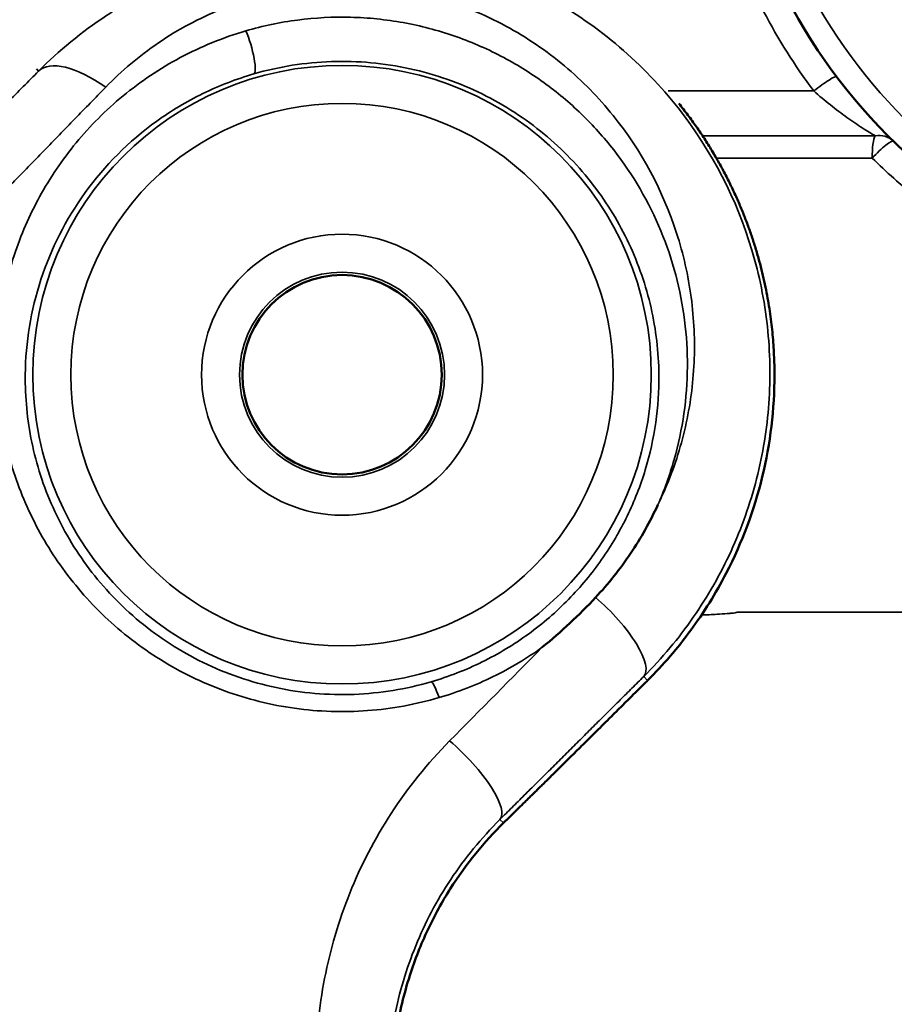
# Model space of a CAD drawing. Units: millimetres. Extents: x 1058 to 2640, y 731 to 2505.
# Drawn here: x 1564 to 1582, y 2456 to 2477 of the extents above; entities that cross this region are included whole.
import ezdxf

# ---------------------------------------------------------------- set-up
doc = ezdxf.new("R2010")
doc.units = ezdxf.units.MM
doc.header["$LTSCALE"] = 10
doc.layers.add('Visible (ISO)', color=7, linetype='Continuous', lineweight=50)
doc.layers.add('Visible Narrow (ISO)', color=7, linetype='Continuous', lineweight=35)

msp = doc.modelspace()

# ---------------------------------------------------------------- linework, layer by layer
at = {"layer": 'Visible (ISO)'}
msp.add_line((1580.571, 2476.287), (1580.571, 2476.287), dxfattribs=at)
msp.add_circle((1570.815, 2469.036), 2.1, dxfattribs=at)
msp.add_arc((1590.815, 2482.536), 12, 18.484, 338.789, dxfattribs=at)
msp.add_ellipse((1570.815, 2469.037), major_axis=(9.11, 0), ratio=0.999962, start_param=5.806262, end_param=6.28311, dxfattribs=at)
for points, weights in [([(1579.924, 2469.036), (1579.924, 2471.021), (1579.294, 2473.029), (1577.911, 2474.748)], [1, 0.872927576719, 0.785095081503, 0.736502514354]), ([(1577.253, 2462.598), (1576.14, 2461.491), (1575.206, 2460.566), (1574.531, 2459.904)], [1, 0.971087533242, 0.971087533242, 1]), ([(1574.531, 2459.904), (1574.431, 2459.805), (1574.326, 2459.702), (1574.216, 2459.594)], [1, 0.999627258177, 0.999627258177, 1])]:
    msp.add_rational_spline(points, weights, degree=3, dxfattribs=at)
for points, knots in [([(1577.467, 2466.293), (1577.304, 2465.939), (1577.113, 2465.598), (1576.894, 2465.27), (1576.674, 2464.943), (1576.425, 2464.63), (1576.156, 2464.344)], [0, 0, 0, 0, 0.5, 0.5, 0.5, 1, 1, 1, 1]), ([(1578.908, 2464.855), (1578.687, 2464.428), (1578.437, 2464.028), (1577.885, 2463.276), (1577.579, 2462.923), (1577.253, 2462.598)], [0, 0, 0, 0, 0.001418992, 0.001418992, 0.002837984, 0.002837984, 0.002837984, 0.002837984]), ([(1574.216, 2459.594), (1573.813, 2459.198), (1573.433, 2458.739), (1572.925, 2457.938), (1572.764, 2457.649), (1572.477, 2457.04), (1572.35, 2456.719), (1572.241, 2456.379)], [0, 0, 0, 0, 0.002277283, 0.002277283, 0.003415924, 0.003415924, 0.004554565, 0.004554565, 0.004554565, 0.004554565]), ([(1572.241, 2456.379), (1572.119, 2455.997), (1572.027, 2455.607), (1571.901, 2454.811), (1571.868, 2454.403), (1571.866, 2453.995)], [0.004059715, 0.004059715, 0.004059715, 0.004059715, 0.005357762, 0.005357762, 0.006655809, 0.006655809, 0.006655809, 0.006655809])]:
    msp.add_open_spline(points, degree=3, knots=knots, dxfattribs=at)
msp.add_open_spline([(1576.156, 2464.344), (1575.808, 2463.973), (1575.433, 2463.624), (1575.034, 2463.296)], degree=3, dxfattribs=at)
at = {"layer": 'Visible Narrow (ISO)'}
for p, q in [((1580.669, 2476.129), (1580.669, 2476.129)), ((1570.815, 2475.635), (1570.815, 2475.635)), ((1564.421, 2475.43), (1564.375, 2475.476)), ((1577.596, 2475.013), (1577.596, 2475.013)), ((1580.751, 2475.013), (1577.688, 2475.013)), ((1578.317, 2474.07), (1578.317, 2474.07)), ((1582.045, 2474.07), (1578.406, 2474.07)), ((1576.667, 2473.599), (1576.667, 2473.599)), ((1578.61, 2473.599), (1578.611, 2473.599)), ((1578.699, 2473.599), (1581.983, 2473.599)), ((1575.182, 2463.924), (1575.182, 2463.924)), ((1575.74, 2463.925), (1575.742, 2463.925)), ((1596.82, 2464.036), (1579.137, 2464.036)), ((1577.171, 2462.681), (1577.253, 2462.598)), ((1574.216, 2459.594), (1574.141, 2459.668))]:
    msp.add_line(p, q, dxfattribs=at)
for centre, radius in [((1590.815, 2482.536), 8.53), ((1570.815, 2469.036), 6.514), ((1570.815, 2469.036), 5.714), ((1570.815, 2469.036), 2.959), ((1570.815, 2469.036), 2.16)]:
    msp.add_circle(centre, radius, dxfattribs=at)
msp.add_arc((1590.815, 2482.536), 11.5, 18.484, 338.789, dxfattribs=at)
for centre, major_axis, ratio, start_param, end_param in [((1568.791, 2475.948), (0.167, -0.576), 0.180228, 0.017744, 2.127704), ((1565.835, 2474.016), (-1.42, 1.409), 0.412704, 5.101018, 6.273605), ((1580.833, 2475.013), (0.399, 0.301), 0.098871, 0, 1.701247), ((1575.866, 2475.239), (-0.632, -0.775), 0.065326, 1.546309, 1.546363), ((1565.765, 2475.239), (0.632, -0.775), 0.065325, 5.277643, 5.277879), ((1576.5, 2475.013), (0, 1), 0.094755, 4.089138, 4.089291), ((1575.017, 2474.14), (0.314, 0.389), 0.054077, 1.557489, 1.557649), ((1582.076, 2473.599), (0, 0.5), 0.186128, 0.339837, 1.570796), ((1582.076, 2473.599), (0.35, 0.357), 0.906577, 0, 0.888321), ((1582.076, 2473.599), (0.35, 0.357), 0.134219, 0, 1.701296), ((1576.548, 2473.599), (0, 0.5), 0.094754, 1.133676, 1.133704), ((1576.11, 2463.741), (1.058, -1.064), 0.316146, 0.009198, 1.837013), ((1539.348, 2425.064), (-118.611, -120.479), 0.008658, 4.398007, 4.415231), ((1572.858, 2461.991), (-0.168, 0.576), 0.123364, 5.111772, 6.265598), ((1573.081, 2460.729), (1.058, -1.063), 0.29073, 0.009121, 1.855152)]:
    msp.add_ellipse(centre, major_axis=major_axis, ratio=ratio, start_param=start_param, end_param=end_param, dxfattribs=at)
for points, knots in [([(1580.751, 2475.013), (1580.354, 2475.545), (1580.002, 2476.103), (1579.542, 2476.979), (1579.4, 2477.278), (1579.139, 2477.888), (1579.02, 2478.2), (1578.703, 2479.14), (1578.542, 2479.778), (1578.377, 2480.751), (1578.334, 2481.078), (1578.275, 2481.738), (1578.258, 2482.072), (1578.248, 2483.067), (1578.293, 2483.724), (1578.437, 2484.7), (1578.498, 2485.024), (1578.645, 2485.669), (1578.732, 2485.99), (1579.031, 2486.942), (1579.277, 2487.552), (1579.862, 2488.727), (1580.2, 2489.292), (1580.586, 2489.833)], [0, 0, 0, 0, 0.00198294, 0.00198294, 0.0029744, 0.0029744, 0.00396587, 0.00396587, 0.00594881, 0.00594881, 0.00694028, 0.00694028, 0.00793174, 0.00793174, 0.00991468, 0.00991468, 0.01090615, 0.01090615, 0.01189761, 0.01189761, 0.01388055, 0.01388055, 0.01586349, 0.01586349, 0.01586349, 0.01586349]), ([(1577.171, 2462.681), (1577.553, 2463.062), (1577.907, 2463.484), (1578.523, 2464.37), (1578.787, 2464.835), (1579.232, 2465.807), (1579.414, 2466.319), (1579.681, 2467.367), (1579.767, 2467.897), (1579.843, 2468.967), (1579.834, 2469.507), (1579.715, 2470.598), (1579.607, 2471.134), (1579.133, 2472.715), (1578.613, 2473.742), (1577.535, 2475.11), (1577.121, 2475.544), (1576.201, 2476.328), (1575.697, 2476.679), (1574.867, 2477.134), (1574.578, 2477.273), (1573.988, 2477.519), (1573.685, 2477.627), (1572.753, 2477.903), (1572.092, 2478.024), (1570.774, 2478.114), (1570.112, 2478.088), (1568.789, 2477.885), (1568.156, 2477.713), (1567.255, 2477.364), (1566.962, 2477.232), (1566.392, 2476.937), (1566.114, 2476.774), (1565.325, 2476.253), (1564.849, 2475.861), (1564.421, 2475.43)], [0, 0, 0, 0, 0.0625, 0.0625, 0.125, 0.125, 0.1875, 0.1875, 0.25, 0.25, 0.3125, 0.3125, 0.375, 0.375, 0.5, 0.5, 0.5625, 0.5625, 0.625, 0.625, 0.65625, 0.65625, 0.6875, 0.6875, 0.75, 0.75, 0.8125, 0.8125, 0.875, 0.875, 0.90625, 0.90625, 0.9375, 0.9375, 1, 1, 1, 1]), ([(1565.835, 2475.092), (1566.169, 2475.435), (1566.537, 2475.748), (1567.149, 2476.164), (1567.365, 2476.295), (1567.807, 2476.532), (1568.034, 2476.638), (1568.735, 2476.922), (1569.228, 2477.062), (1570.262, 2477.233), (1570.782, 2477.259), (1571.821, 2477.197), (1572.346, 2477.105), (1573.09, 2476.89), (1573.332, 2476.806), (1573.806, 2476.612), (1574.039, 2476.501), (1574.71, 2476.139), (1575.121, 2475.858), (1575.878, 2475.224), (1576.222, 2474.871), (1577.127, 2473.75), (1577.578, 2472.9), (1578.005, 2471.577), (1578.107, 2471.126), (1578.231, 2470.206), (1578.251, 2469.747), (1578.21, 2468.837), (1578.15, 2468.385), (1577.946, 2467.489), (1577.803, 2467.051), (1577.575, 2466.519), (1577.522, 2466.405), (1577.467, 2466.293)], [0, 0, 0, 0, 0.070039, 0.070039, 0.105058, 0.105058, 0.140078, 0.140078, 0.210117, 0.210117, 0.280156, 0.280156, 0.350195, 0.350195, 0.385214, 0.385214, 0.420234, 0.420234, 0.490273, 0.490273, 0.560312, 0.560312, 0.70039, 0.70039, 0.770429, 0.770429, 0.840468, 0.840468, 0.910507, 0.910507, 0.980546, 0.980546, 1, 1, 1, 1]), ([(1577.467, 2466.293), (1577.604, 2466.604), (1577.719, 2466.925), (1577.902, 2467.568), (1577.97, 2467.892), (1578.063, 2468.544), (1578.087, 2468.874), (1578.092, 2469.533), (1578.072, 2469.859), (1577.99, 2470.504), (1577.928, 2470.822), (1577.761, 2471.452), (1577.655, 2471.765), (1577.278, 2472.674), (1576.949, 2473.242), (1576.331, 2474.034), (1576.101, 2474.29), (1575.609, 2474.765), (1575.346, 2474.986), (1574.782, 2475.394), (1574.479, 2475.582), (1573.841, 2475.914), (1573.511, 2476.056), (1572.827, 2476.291), (1572.473, 2476.384), (1571.922, 2476.484), (1571.736, 2476.51), (1571.365, 2476.548), (1571.179, 2476.56), (1570.622, 2476.574), (1570.251, 2476.555), (1569.508, 2476.458), (1569.142, 2476.38), (1568.791, 2476.278)], [0.0038211, 0.0038211, 0.0038211, 0.0038211, 0.00494254, 0.00494254, 0.00606398, 0.00606398, 0.00718542, 0.00718542, 0.00830686, 0.00830686, 0.0094283, 0.0094283, 0.01054974, 0.01054974, 0.01279262, 0.01279262, 0.01391406, 0.01391406, 0.0150355, 0.0150355, 0.01615694, 0.01615694, 0.01727838, 0.01727838, 0.01839982, 0.01839982, 0.01896054, 0.01896054, 0.01952126, 0.01952126, 0.02064271, 0.02064271, 0.02176415, 0.02176415, 0.02176415, 0.02176415]), ([(1568.791, 2476.278), (1568.549, 2476.208), (1568.313, 2476.125), (1567.851, 2475.937), (1567.625, 2475.831), (1566.972, 2475.483), (1566.567, 2475.209), (1565.836, 2474.607), (1565.508, 2474.277), (1565.067, 2473.742), (1564.928, 2473.556), (1564.671, 2473.176), (1564.553, 2472.982), (1564.227, 2472.388), (1564.048, 2471.976), (1563.837, 2471.334), (1563.777, 2471.116), (1563.677, 2470.68), (1563.637, 2470.46), (1563.547, 2469.798), (1563.527, 2469.351), (1563.56, 2468.673), (1563.581, 2468.446), (1563.645, 2467.997), (1563.687, 2467.774), (1563.845, 2467.112), (1563.991, 2466.678), (1564.277, 2466.039), (1564.384, 2465.827), (1564.617, 2465.417), (1564.744, 2465.218), (1565.153, 2464.638), (1565.464, 2464.275), (1565.996, 2463.77), (1566.184, 2463.608), (1566.575, 2463.306), (1566.777, 2463.165), (1567.407, 2462.774), (1567.858, 2462.552), (1568.819, 2462.202), (1569.311, 2462.08), (1570.321, 2461.939), (1570.844, 2461.922), (1571.863, 2461.998), (1572.365, 2462.09), (1572.858, 2462.235)], [0.02176415, 0.02176415, 0.02176415, 0.02176415, 0.02253286, 0.02253286, 0.02330157, 0.02330157, 0.02483899, 0.02483899, 0.02637641, 0.02637641, 0.02714512, 0.02714512, 0.02791384, 0.02791384, 0.02945126, 0.02945126, 0.03021997, 0.03021997, 0.03098868, 0.03098868, 0.0325261, 0.0325261, 0.03329481, 0.03329481, 0.03406352, 0.03406352, 0.03560095, 0.03560095, 0.03636966, 0.03636966, 0.03713837, 0.03713837, 0.03867579, 0.03867579, 0.0394445, 0.0394445, 0.04021321, 0.04021321, 0.04175064, 0.04175064, 0.04328806, 0.04328806, 0.04482548, 0.04482548, 0.0463629, 0.0463629, 0.0463629, 0.0463629]), ([(1568.959, 2475.372), (1569.22, 2475.448), (1569.488, 2475.508), (1570.039, 2475.596), (1570.316, 2475.622), (1570.869, 2475.64), (1571.145, 2475.633), (1571.697, 2475.582), (1571.975, 2475.539), (1572.78, 2475.363), (1573.286, 2475.184), (1574.003, 2474.831), (1574.234, 2474.7), (1574.669, 2474.417), (1574.875, 2474.266), (1575.265, 2473.944), (1575.449, 2473.773), (1575.797, 2473.412), (1575.959, 2473.223), (1576.407, 2472.642), (1576.655, 2472.231), (1576.96, 2471.582), (1577.05, 2471.359), (1577.206, 2470.907), (1577.271, 2470.678), (1577.429, 2469.986), (1577.485, 2469.516), (1577.49, 2469.036)], [0.02559423, 0.02559423, 0.02559423, 0.02559423, 0.02643676, 0.02643676, 0.0272793, 0.0272793, 0.02812184, 0.02812184, 0.02896438, 0.02896438, 0.03064945, 0.03064945, 0.03149199, 0.03149199, 0.03233453, 0.03233453, 0.03317707, 0.03317707, 0.03401961, 0.03401961, 0.03570468, 0.03570468, 0.03654722, 0.03654722, 0.03738976, 0.03738976, 0.03907483, 0.03907483, 0.03907483, 0.03907483]), ([(1564.141, 2469.036), (1564.144, 2469.377), (1564.174, 2469.714), (1564.284, 2470.382), (1564.364, 2470.714), (1564.684, 2471.69), (1564.992, 2472.301), (1565.816, 2473.441), (1566.315, 2473.947), (1567.214, 2474.594), (1567.538, 2474.789), (1568.225, 2475.124), (1568.586, 2475.264), (1568.959, 2475.372)], [0.015963435, 0.015963435, 0.015963435, 0.015963435, 0.017167284, 0.017167284, 0.018371133, 0.018371133, 0.020778831, 0.020778831, 0.023186528, 0.023186528, 0.024390377, 0.024390377, 0.025594226, 0.025594226, 0.025594226, 0.025594226]), ([(1582.045, 2474.07), (1581.97, 2474.112), (1581.876, 2474.169), (1581.672, 2474.3), (1581.562, 2474.375), (1581.337, 2474.536), (1581.22, 2474.623), (1580.986, 2474.81), (1580.869, 2474.908), (1580.751, 2475.013)], [0, 0, 0, 0, 0.000477568, 0.000477568, 0.000955136, 0.000955136, 0.001432703, 0.001432703, 0.001910271, 0.001910271, 0.001910271, 0.001910271]), ([(1599.101, 2473.391), (1598.531, 2472.856), (1597.925, 2472.386), (1596.638, 2471.564), (1595.956, 2471.212), (1594.52, 2470.636), (1593.784, 2470.418), (1592.652, 2470.194), (1592.27, 2470.137), (1591.497, 2470.059), (1591.104, 2470.038), (1589.92, 2470.033), (1589.137, 2470.104), (1587.972, 2470.325), (1587.586, 2470.417), (1586.816, 2470.642), (1586.431, 2470.775), (1585.302, 2471.23), (1584.585, 2471.604), (1583.564, 2472.271), (1583.233, 2472.512), (1582.59, 2473.03), (1582.279, 2473.307), (1581.983, 2473.599)], [0, 0, 0, 0, 0.0024788, 0.0024788, 0.00495759, 0.00495759, 0.00743639, 0.00743639, 0.00867579, 0.00867579, 0.00991518, 0.00991518, 0.01239398, 0.01239398, 0.01363338, 0.01363338, 0.01487278, 0.01487278, 0.01735157, 0.01735157, 0.01859097, 0.01859097, 0.01983037, 0.01983037, 0.01983037, 0.01983037]), ([(1572.691, 2462.568), (1572.161, 2462.413), (1571.621, 2462.325), (1570.793, 2462.293), (1570.513, 2462.3), (1569.964, 2462.348), (1569.694, 2462.388), (1569.161, 2462.501), (1568.898, 2462.574), (1568.38, 2462.753), (1568.128, 2462.858), (1567.404, 2463.21), (1566.961, 2463.498), (1566.352, 2464.002), (1566.16, 2464.181), (1565.805, 2464.554), (1565.641, 2464.747), (1565.337, 2465.149), (1565.197, 2465.357), (1564.943, 2465.788), (1564.827, 2466.011), (1564.523, 2466.687), (1564.376, 2467.146), (1564.182, 2468.083), (1564.136, 2468.564), (1564.141, 2469.036)], [0.00261858, 0.00261858, 0.00261858, 0.00261858, 0.00428668, 0.00428668, 0.00512074, 0.00512074, 0.00595479, 0.00595479, 0.00678885, 0.00678885, 0.0076229, 0.0076229, 0.00929101, 0.00929101, 0.01012506, 0.01012506, 0.01095911, 0.01095911, 0.01179317, 0.01179317, 0.01262722, 0.01262722, 0.01429533, 0.01429533, 0.01596344, 0.01596344, 0.01596344, 0.01596344]), ([(1577.49, 2469.036), (1577.493, 2468.7), (1577.471, 2468.361), (1577.375, 2467.692), (1577.302, 2467.36), (1577.102, 2466.7), (1576.974, 2466.373), (1576.668, 2465.743), (1576.49, 2465.438), (1576.078, 2464.85), (1575.844, 2464.567), (1575.33, 2464.042), (1575.048, 2463.797), (1574.435, 2463.352), (1574.108, 2463.155), (1573.425, 2462.818), (1573.066, 2462.678), (1572.691, 2462.568)], [0.039074834, 0.039074834, 0.039074834, 0.039074834, 0.040258531, 0.040258531, 0.041442229, 0.041442229, 0.042625926, 0.042625926, 0.043809623, 0.043809623, 0.04499332, 0.04499332, 0.046177018, 0.046177018, 0.047360715, 0.047360715, 0.048544412, 0.048544412, 0.048544412, 0.048544412]), ([(1578.387, 2463.975), (1578.497, 2463.979), (1578.607, 2463.984), (1578.787, 2463.994), (1578.858, 2463.998), (1578.964, 2464.006), (1578.999, 2464.009), (1579.052, 2464.015), (1579.07, 2464.018), (1579.096, 2464.022), (1579.105, 2464.023), (1579.118, 2464.026), (1579.122, 2464.027), (1579.131, 2464.03), (1579.137, 2464.032), (1579.137, 2464.036)], [-0.0005131944, -0.0005131944, -0.0005131944, -0.0005131944, -0.0001812844, -0.0001812844, 0.0000337423, 0.0000337423, 0.0001412556, 0.0001412556, 0.0001950123, 0.0001950123, 0.0002218907, 0.0002218907, 0.0002353298, 0.0002353298, 0.000248769, 0.000248769, 0.000248769, 0.000248769]), ([(1572.858, 2462.235), (1573.255, 2462.351), (1573.634, 2462.5), (1574.359, 2462.854), (1574.707, 2463.062), (1575.034, 2463.296)], [0.046362904, 0.046362904, 0.046362904, 0.046362904, 0.047600881, 0.047600881, 0.048838859, 0.048838859, 0.048838859, 0.048838859]), ([(1573.081, 2461.323), (1572.614, 2460.851), (1572.199, 2460.332), (1571.5, 2459.257), (1571.211, 2458.698), (1570.743, 2457.535), (1570.565, 2456.927), (1570.33, 2455.713), (1570.27, 2455.101), (1570.269, 2454.482)], [0, 0, 0, 0, 0.25, 0.25, 0.5, 0.5, 0.75, 0.75, 1, 1, 1, 1]), ([(1571.769, 2453.995), (1571.77, 2454.508), (1571.821, 2455.016), (1572.019, 2456.023), (1572.17, 2456.527), (1572.564, 2457.492), (1572.808, 2457.956), (1573.398, 2458.847), (1573.748, 2459.277), (1574.141, 2459.668)], [0, 0, 0, 0, 0.25, 0.25, 0.5, 0.5, 0.75, 0.75, 1, 1, 1, 1])]:
    msp.add_open_spline(points, degree=3, knots=knots, dxfattribs=at)
msp.add_open_spline([(1567.29, 2476.245), (1567.29, 2476.246), (1567.291, 2476.246), (1567.292, 2476.246)], degree=3, dxfattribs=at)
for points, weights in [([(1564.421, 2475.43), (1561.749, 2472.737), (1558.992, 2469.961), (1556.157, 2467.108)], [1, 0.999148286255, 0.999148286255, 1]), ([(1557.571, 2466.594), (1560.406, 2469.507), (1563.163, 2472.342), (1565.835, 2475.092)], [1, 0.999148286255, 0.999148286255, 1]), ([(1574.141, 2459.668), (1575.159, 2460.68), (1576.169, 2461.685), (1577.171, 2462.681)], [1, 0.999899656382, 0.999899656382, 1])]:
    msp.add_rational_spline(points, weights, degree=3, dxfattribs=at)

doc.saveas('drawing.dxf')
